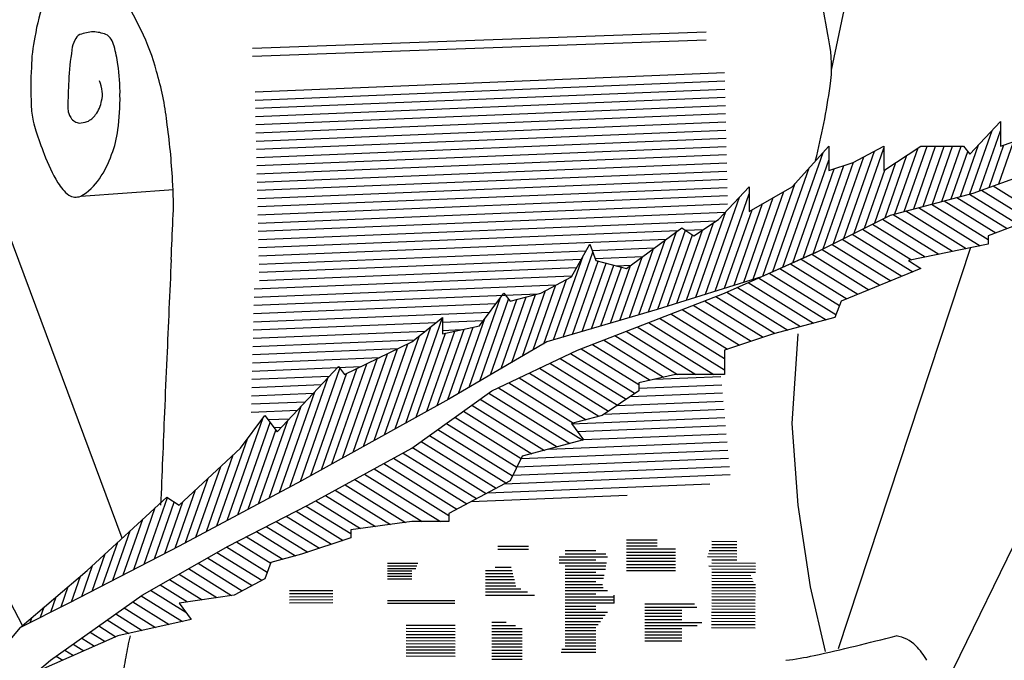
# Model space of a CAD drawing. Extents: x 395 to 725, y -189 to 352.
# Drawn here: x 612 to 617, y 196 to 200 of the extents above; entities that cross this region are included whole.
import ezdxf

# ---------------------------------------------------------------- set-up
doc = ezdxf.new("R2010")
doc.units = 0
doc.header["$LTSCALE"] = 0.3
doc.header["$MEASUREMENT"] = 0
doc.layers.add('PROPOSED', color=1, linetype='CONTINUOUS')

msp = doc.modelspace()

# ---------------------------------------------------------------- linework, layer by layer
at = {"layer": 'PROPOSED', "color": 1}
for p, q in [((616.3311, 200.9136, 0.05), (615.989, 199.2968, 0.05)), ((612.2646, 196.8364, 0.05), (610.9852, 200.2701, 0.05)), ((618.3278, 199.6265, 0.05), (616.553, 195.9914, 0.05)), ((612.9488, 199.4122, 0.05), (615.3319, 199.498, 0.05)), ((612.9496, 199.3691, 0.05), (615.3328, 199.4549, 0.05)), ((611.7423, 196.3741, 0.05), (610.1479, 199.412, 0.05)), ((612.9624, 199.1825, 0.05), (615.4294, 199.2833, 0.05)), ((612.9633, 199.1394, 0.05), (615.4304, 199.2402, 0.05)), ((612.9643, 199.0963, 0.05), (615.4314, 199.1971, 0.05)), ((612.9653, 199.0532, 0.05), (615.4323, 199.154, 0.05)), ((612.9663, 199.0101, 0.05), (615.4333, 199.1109, 0.05)), ((612.9673, 198.967, 0.05), (615.4343, 199.0678, 0.05)), ((612.9683, 198.9239, 0.05), (615.4353, 199.0246, 0.05)), ((616.7176, 198.8543, 0.05), (616.8786, 199.0259, 0.05)), ((616.8786, 199.0259, 0.05), (616.8786, 198.8972, 0.05)), ((612.9693, 198.8808, 0.05), (615.4363, 198.9815, 0.05)), ((616.7179, 198.6457, 0.05), (616.8345, 198.9789, 0.05)), ((616.7683, 198.6621, 0.05), (616.8786, 198.9774, 0.05)), ((612.9703, 198.8377, 0.05), (615.4373, 198.9384, 0.05)), ((616.8703, 198.6985, 0.05), (616.9478, 198.9202, 0.05)), ((616.8786, 198.8972, 0.05), (617.0074, 198.9401, 0.05)), ((612.9713, 198.7945, 0.05), (615.4383, 198.8953, 0.05)), ((615.7358, 198.261, 0.05), (615.9465, 198.8635, 0.05)), ((615.7836, 198.6827, 0.05), (615.9768, 198.8972, 0.05)), ((615.9768, 198.8972, 0.05), (615.9768, 198.7685, 0.05)), ((616.0562, 198.4117, 0.05), (616.2166, 198.8705, 0.05)), ((616.1057, 198.8114, 0.05), (616.2667, 198.8972, 0.05)), ((616.1103, 198.4389, 0.05), (616.2667, 198.8861, 0.05)), ((616.2667, 198.8972, 0.05), (616.2667, 198.7685, 0.05)), ((616.2667, 198.7685, 0.05), (616.4599, 198.8972, 0.05)), ((616.3244, 198.5408, 0.05), (616.4457, 198.8877, 0.05)), ((616.3736, 198.5539, 0.05), (616.4936, 198.8972, 0.05)), ((616.4228, 198.567, 0.05), (616.5382, 198.8972, 0.05)), ((616.4599, 198.8972, 0.05), (616.6853, 198.8972, 0.05)), ((616.472, 198.5801, 0.05), (616.5828, 198.8972, 0.05)), ((616.5212, 198.5932, 0.05), (616.6275, 198.8972, 0.05)), ((616.5704, 198.6063, 0.05), (616.6721, 198.8972, 0.05)), ((616.6196, 198.6194, 0.05), (616.7067, 198.8687, 0.05)), ((616.6687, 198.6325, 0.05), (616.7634, 198.9031, 0.05)), ((616.6853, 198.8972, 0.05), (616.7176, 198.8543, 0.05)), ((616.8193, 198.6803, 0.05), (616.8973, 198.9034, 0.05)), ((612.9723, 198.7514, 0.05), (615.4393, 198.8522, 0.05)), ((612.9733, 198.7083, 0.05), (615.4403, 198.8091, 0.05)), ((615.7886, 198.2844, 0.05), (615.9768, 198.8227, 0.05)), ((615.9479, 198.3573, 0.05), (616.107, 198.8121, 0.05)), ((615.9768, 198.7685, 0.05), (616.1057, 198.8114, 0.05)), ((616.002, 198.3845, 0.05), (616.1618, 198.8413, 0.05)), ((616.2185, 198.4933, 0.05), (616.3294, 198.8102, 0.05)), ((616.2727, 198.5205, 0.05), (616.3875, 198.849, 0.05)), ((616.7351, 198.6502, 0.05), (617.1807, 198.8095, 0.05)), ((612.9742, 198.6652, 0.05), (615.4413, 198.766, 0.05)), ((615.683, 198.2375, 0.05), (615.8736, 198.7825, 0.05)), ((615.8414, 198.3079, 0.05), (616.0059, 198.7781, 0.05)), ((615.8942, 198.3314, 0.05), (616.0564, 198.7949, 0.05)), ((616.1644, 198.4661, 0.05), (616.2712, 198.7715, 0.05)), ((612.9752, 198.6221, 0.05), (615.4423, 198.7229, 0.05)), ((615.6302, 198.2141, 0.05), (615.8006, 198.7015, 0.05)), ((612.0463, 198.6336, 0.05), (612.5348, 198.6688, 0.05)), ((612.9762, 198.579, 0.05), (615.4432, 198.6798, 0.05)), ((615.3972, 198.511, 0.05), (615.5582, 198.6827, 0.05)), ((615.5582, 198.554, 0.05), (615.7836, 198.6827, 0.05)), ((615.5582, 198.6827, 0.05), (615.5582, 198.554, 0.05)), ((615.5797, 198.1973, 0.05), (615.7409, 198.6583, 0.05)), ((616.3003, 198.5344, 0.05), (616.7351, 198.6502, 0.05)), ((616.7792, 198.666, 0.05), (617.0327, 198.5084, 0.05)), ((616.84, 198.6877, 0.05), (617.0396, 198.5636, 0.05)), ((612.9772, 198.5359, 0.05), (615.4442, 198.6367, 0.05)), ((615.3291, 198.1187, 0.05), (615.5074, 198.6286, 0.05)), ((615.3792, 198.1344, 0.05), (615.5582, 198.6461, 0.05)), ((615.5296, 198.1816, 0.05), (615.6851, 198.6264, 0.05)), ((616.5828, 198.6097, 0.05), (616.8547, 198.4407, 0.05)), ((616.6498, 198.6275, 0.05), (616.914, 198.4632, 0.05)), ((616.7168, 198.6453, 0.05), (616.9733, 198.4858, 0.05)), ((612.9782, 198.4928, 0.05), (615.4452, 198.5936, 0.05)), ((612.9792, 198.4497, 0.05), (615.4337, 198.5499, 0.05)), ((615.279, 198.103, 0.05), (615.4363, 198.5528, 0.05)), ((615.4293, 198.1502, 0.05), (615.5737, 198.5628, 0.05)), ((615.4795, 198.1659, 0.05), (615.6294, 198.5946, 0.05)), ((616.3819, 198.5561, 0.05), (616.6993, 198.3588, 0.05)), ((616.4489, 198.574, 0.05), (616.7713, 198.3735, 0.05)), ((616.5159, 198.5918, 0.05), (616.8142, 198.4063, 0.05)), ((612.9802, 198.4066, 0.05), (615.388, 198.5049, 0.05)), ((615.2289, 198.0873, 0.05), (615.371, 198.4936, 0.05)), ((615.2684, 198.4252, 0.05), (615.3972, 198.511, 0.05)), ((615.9124, 198.3394, 0.05), (616.3003, 198.5344, 0.05)), ((616.259, 198.5136, 0.05), (616.5554, 198.3293, 0.05)), ((616.315, 198.5383, 0.05), (616.6273, 198.3441, 0.05)), ((617.0396, 198.511, 0.05), (616.8142, 198.4252, 0.05)), ((612.9812, 198.3635, 0.05), (615.1841, 198.4535, 0.05)), ((614.9141, 198.2536, 0.05), (615.2039, 198.4681, 0.05)), ((615.0288, 198.0254, 0.05), (615.1766, 198.4479, 0.05)), ((615.0786, 198.0402, 0.05), (615.2237, 198.455, 0.05)), ((615.1788, 198.0716, 0.05), (615.3129, 198.4549, 0.05)), ((615.2039, 198.4681, 0.05), (615.2684, 198.4252, 0.05)), ((615.2236, 198.4551, 0.05), (615.319, 198.459, 0.05)), ((616.1532, 198.4604, 0.05), (616.4115, 198.2998, 0.05)), ((616.2061, 198.487, 0.05), (616.4834, 198.3146, 0.05)), ((612.9822, 198.3204, 0.05), (615.1224, 198.4078, 0.05)), ((614.9791, 198.0107, 0.05), (615.1164, 198.4033, 0.05)), ((615.1287, 198.0559, 0.05), (615.2599, 198.4309, 0.05)), ((616.0474, 198.4072, 0.05), (616.3602, 198.2127, 0.05)), ((616.1003, 198.4338, 0.05), (616.4178, 198.2364, 0.05)), ((616.8142, 198.4252, 0.05), (616.8142, 198.3823, 0.05)), ((612.9832, 198.2773, 0.05), (614.7012, 198.3474, 0.05)), ((614.5809, 197.8928, 0.05), (614.7371, 198.3392, 0.05)), ((614.6243, 198.2107, 0.05), (614.7209, 198.3823, 0.05)), ((614.7209, 198.3823, 0.05), (614.7531, 198.2965, 0.05)), ((614.7335, 198.3488, 0.05), (615.0607, 198.3621, 0.05)), ((614.9293, 197.9959, 0.05), (615.0562, 198.3588, 0.05)), ((615.4294, 198.1249, 0.05), (615.9124, 198.3394, 0.05)), ((615.9124, 198.3394, 0.05), (615.6226, 198.2107, 0.05)), ((615.9415, 198.3541, 0.05), (616.2449, 198.1655, 0.05)), ((615.9944, 198.3807, 0.05), (616.3025, 198.1891, 0.05)), ((616.7221, 198.3635, 0.05), (616.0262, 196.2553, 0.05)), ((616.8142, 198.3823, 0.05), (616.3955, 198.2965, 0.05)), ((612.9841, 198.2341, 0.05), (614.6764, 198.3033, 0.05)), ((614.5312, 197.8781, 0.05), (614.6856, 198.3197, 0.05)), ((614.6307, 197.9076, 0.05), (614.7656, 198.2932, 0.05)), ((614.7494, 198.3063, 0.05), (614.999, 198.3165, 0.05)), ((614.7531, 198.2965, 0.05), (614.9141, 198.2536, 0.05)), ((614.8795, 197.9812, 0.05), (614.996, 198.3142, 0.05)), ((615.8315, 198.3035, 0.05), (616.1295, 198.1182, 0.05)), ((615.8873, 198.3283, 0.05), (616.1872, 198.1418, 0.05)), ((616.3955, 198.2965, 0.05), (616.4599, 198.2536, 0.05)), ((612.9851, 198.191, 0.05), (614.6515, 198.2591, 0.05)), ((614.6805, 197.9223, 0.05), (614.8064, 198.2823, 0.05)), ((614.7302, 197.937, 0.05), (614.8472, 198.2715, 0.05)), ((614.78, 197.9518, 0.05), (614.888, 198.2606, 0.05)), ((614.8298, 197.9665, 0.05), (614.9358, 198.2697, 0.05)), ((614.8614, 198.2677, 0.05), (614.9373, 198.2708, 0.05)), ((615.7199, 198.2539, 0.05), (616.0328, 198.0594, 0.05)), ((615.7757, 198.2787, 0.05), (616.0719, 198.0946, 0.05)), ((616.4599, 198.2536, 0.05), (616.0413, 198.082, 0.05)), ((612.9584, 198.1468, 0.05), (614.6266, 198.2149, 0.05)), ((614.4632, 198.1249, 0.05), (614.6243, 198.2107, 0.05)), ((614.4796, 197.8583, 0.05), (614.598, 198.1967, 0.05)), ((615.6226, 198.2107, 0.05), (615.0751, 198.0391, 0.05)), ((615.6083, 198.2044, 0.05), (615.9629, 197.9839, 0.05)), ((615.6641, 198.2292, 0.05), (616.0147, 198.0112, 0.05)), ((612.9573, 198.1036, 0.05), (614.5449, 198.1685, 0.05)), ((614.3676, 197.793, 0.05), (614.4883, 198.1383, 0.05)), ((614.4236, 197.8256, 0.05), (614.5432, 198.1675, 0.05)), ((615.4967, 198.1548, 0.05), (615.8289, 197.9482, 0.05)), ((615.5525, 198.1796, 0.05), (615.8959, 197.9661, 0.05)), ((612.9562, 198.0604, 0.05), (614.4502, 198.1214, 0.05)), ((614.0874, 197.6297, 0.05), (614.2524, 198.1015, 0.05)), ((614.1412, 197.9533, 0.05), (614.27, 198.1249, 0.05)), ((614.1434, 197.6623, 0.05), (614.294, 198.0929, 0.05)), ((614.1995, 197.695, 0.05), (614.3382, 198.0916, 0.05)), ((614.2555, 197.7277, 0.05), (614.3874, 198.1047, 0.05)), ((614.27, 198.1249, 0.05), (614.3022, 198.082, 0.05)), ((614.3022, 198.082, 0.05), (614.4632, 198.1249, 0.05)), ((614.3115, 197.7603, 0.05), (614.4366, 198.1178, 0.05)), ((614.6565, 197.8246, 0.05), (615.4294, 198.1249, 0.05)), ((615.3237, 198.0839, 0.05), (615.6321, 197.8921, 0.05)), ((615.3826, 198.1068, 0.05), (615.695, 197.9125, 0.05)), ((615.4408, 198.13, 0.05), (615.7619, 197.9304, 0.05)), ((616.0413, 198.082, 0.05), (616.0091, 197.9962, 0.05)), ((612.9551, 198.0172, 0.05), (614.2282, 198.0692, 0.05)), ((615.0751, 198.0391, 0.05), (614.4954, 197.8675, 0.05)), ((615.206, 198.0381, 0.05), (615.5075, 197.8506, 0.05)), ((615.2648, 198.061, 0.05), (615.5698, 197.8714, 0.05)), ((612.954, 197.974, 0.05), (614.1948, 198.0247, 0.05)), ((613.754, 197.4416, 0.05), (613.9479, 197.9962, 0.05)), ((613.787, 197.8675, 0.05), (613.948, 197.9962, 0.05)), ((613.948, 197.9962, 0.05), (613.948, 197.9104, 0.05)), ((613.948, 197.9715, 0.05), (614.1614, 197.9802, 0.05)), ((614.0314, 197.597, 0.05), (614.1689, 197.9902, 0.05)), ((615.0882, 197.9924, 0.05), (615.4294, 197.7803, 0.05)), ((615.1471, 198.0152, 0.05), (615.4452, 197.8299, 0.05)), ((616.0091, 197.9962, 0.05), (615.687, 197.9104, 0.05)), ((612.9518, 197.8876, 0.05), (613.8585, 197.9247, 0.05)), ((612.9529, 197.9308, 0.05), (613.9154, 197.9701, 0.05)), ((613.6986, 197.4109, 0.05), (613.886, 197.9467, 0.05)), ((613.8647, 197.5031, 0.05), (614.0121, 197.9247, 0.05)), ((613.92, 197.5338, 0.05), (614.0605, 197.9354, 0.05)), ((613.948, 197.9104, 0.05), (614.1412, 197.9533, 0.05)), ((613.948, 197.9283, 0.05), (614.0469, 197.9324, 0.05)), ((613.9754, 197.5645, 0.05), (614.1089, 197.9461, 0.05)), ((614.9116, 197.9237, 0.05), (615.278, 197.6959, 0.05)), ((614.9705, 197.9466, 0.05), (615.3737, 197.6959, 0.05)), ((615.0293, 197.9695, 0.05), (615.4294, 197.7208, 0.05)), ((612.9507, 197.8444, 0.05), (613.8016, 197.8792, 0.05)), ((613.6432, 197.3802, 0.05), (613.8241, 197.8972, 0.05)), ((613.8093, 197.4724, 0.05), (613.9637, 197.9139, 0.05)), ((614.7938, 197.878, 0.05), (615.1091, 197.682, 0.05)), ((614.8527, 197.9009, 0.05), (615.1824, 197.6959, 0.05)), ((615.687, 197.9104, 0.05), (615.4294, 197.8246, 0.05)), ((615.687, 197.9104, 0.05), (615.687, 197.9104, 0.05)), ((615.7836, 197.4385, 0.05), (615.8158, 197.9104, 0.05)), ((612.9496, 197.8013, 0.05), (613.7147, 197.8325, 0.05)), ((613.4327, 197.6959, 0.05), (613.787, 197.8675, 0.05)), ((613.5325, 197.3187, 0.05), (613.7117, 197.8311, 0.05)), ((613.5879, 197.3494, 0.05), (613.7654, 197.8571, 0.05)), ((614.4954, 197.8675, 0.05), (613.9802, 197.5672, 0.05)), ((614.2056, 197.6101, 0.05), (614.6565, 197.8246, 0.05)), ((614.6761, 197.8322, 0.05), (614.9785, 197.6442, 0.05)), ((614.735, 197.8551, 0.05), (615.0386, 197.6663, 0.05)), ((615.4294, 197.8246, 0.05), (615.4294, 197.6959, 0.05)), ((612.9485, 197.7581, 0.05), (613.6174, 197.7854, 0.05)), ((613.4218, 197.2573, 0.05), (613.6043, 197.779, 0.05)), ((613.4772, 197.288, 0.05), (613.658, 197.805, 0.05)), ((614.5661, 197.7816, 0.05), (614.9126, 197.5662, 0.05)), ((614.6203, 197.8074, 0.05), (614.9588, 197.597, 0.05)), ((612.9474, 197.7149, 0.05), (613.5201, 197.7383, 0.05)), ((613.0785, 197.3956, 0.05), (613.4005, 197.7388, 0.05)), ((613.2004, 197.1345, 0.05), (613.4082, 197.7286, 0.05)), ((613.3111, 197.1958, 0.05), (613.4969, 197.727, 0.05)), ((613.3664, 197.2265, 0.05), (613.5506, 197.753, 0.05)), ((613.4005, 197.7388, 0.05), (613.4327, 197.6959, 0.05)), ((614.4577, 197.7301, 0.05), (614.8202, 197.5047, 0.05)), ((614.5119, 197.7558, 0.05), (614.8664, 197.5354, 0.05)), ((612.9463, 197.6717, 0.05), (613.3531, 197.6883, 0.05)), ((613.1456, 197.1053, 0.05), (613.3473, 197.6822, 0.05)), ((613.2557, 197.1651, 0.05), (613.4431, 197.701, 0.05)), ((614.3493, 197.6785, 0.05), (614.702, 197.4592, 0.05)), ((614.4035, 197.7043, 0.05), (614.769, 197.477, 0.05)), ((615.1717, 197.6959, 0.05), (614.9785, 197.653, 0.05)), ((615.0635, 197.6719, 0.05), (615.4102, 197.686, 0.05)), ((615.4294, 197.6959, 0.05), (615.1717, 197.6959, 0.05)), ((612.9452, 197.6285, 0.05), (613.311, 197.6434, 0.05)), ((614.2409, 197.6269, 0.05), (614.684, 197.3514, 0.05)), ((614.2951, 197.6527, 0.05), (614.6351, 197.4414, 0.05)), ((614.9785, 197.653, 0.05), (614.9785, 197.6101, 0.05)), ((614.9785, 197.6252, 0.05), (615.4142, 197.643, 0.05)), ((612.9441, 197.5853, 0.05), (613.2689, 197.5986, 0.05)), ((613.0908, 197.0761, 0.05), (613.2762, 197.6064, 0.05)), ((613.9802, 197.5672, 0.05), (613.2073, 197.1382, 0.05)), ((613.787, 197.3098, 0.05), (614.2056, 197.6101, 0.05)), ((614.1457, 197.5671, 0.05), (614.5501, 197.3157, 0.05)), ((614.1902, 197.599, 0.05), (614.617, 197.3336, 0.05)), ((614.9785, 197.6101, 0.05), (614.7853, 197.4814, 0.05)), ((614.9337, 197.5803, 0.05), (615.4182, 197.6001, 0.05)), ((612.943, 197.5421, 0.05), (613.2268, 197.5537, 0.05)), ((613.0359, 197.0469, 0.05), (613.2051, 197.5306, 0.05)), ((614.1013, 197.5353, 0.05), (614.4831, 197.2979, 0.05)), ((614.7957, 197.4883, 0.05), (615.4263, 197.5141, 0.05)), ((614.8647, 197.5343, 0.05), (615.4223, 197.5571, 0.05)), ((612.8166, 196.93, 0.05), (613.0055, 197.4699, 0.05)), ((612.8852, 197.3098, 0.05), (613.014, 197.4814, 0.05)), ((612.9419, 197.4989, 0.05), (613.1847, 197.5088, 0.05)), ((613.014, 197.4814, 0.05), (613.0785, 197.3956, 0.05)), ((613.0306, 197.4594, 0.05), (613.1426, 197.4639, 0.05)), ((614.0125, 197.4715, 0.05), (614.3607, 197.255, 0.05)), ((614.0569, 197.5034, 0.05), (614.4161, 197.2801, 0.05)), ((614.7853, 197.4814, 0.05), (614.6243, 197.4385, 0.05)), ((614.6245, 197.4382, 0.05), (615.4303, 197.4711, 0.05)), ((612.8714, 196.9592, 0.05), (613.0413, 197.445, 0.05)), ((612.9811, 197.0177, 0.05), (613.134, 197.4548, 0.05)), ((613.062, 197.4175, 0.05), (613.1005, 197.4191, 0.05)), ((613.9236, 197.4078, 0.05), (614.3153, 197.1643, 0.05)), ((613.968, 197.4397, 0.05), (614.338, 197.2097, 0.05)), ((614.6243, 197.4385, 0.05), (614.6887, 197.3527, 0.05)), ((614.6559, 197.3963, 0.05), (615.4344, 197.4281, 0.05)), ((615.8158, 197.0095, 0.05), (615.7836, 197.4385, 0.05)), ((612.7618, 196.9008, 0.05), (612.9219, 197.3587, 0.05)), ((612.9263, 196.9884, 0.05), (613.0718, 197.4045, 0.05)), ((613.8792, 197.376, 0.05), (614.2804, 197.1265, 0.05)), ((614.6873, 197.3545, 0.05), (615.4384, 197.3851, 0.05)), ((612.5632, 197.0095, 0.05), (612.8852, 197.3098, 0.05)), ((613.2395, 197.0095, 0.05), (613.787, 197.3098, 0.05)), ((613.7904, 197.3122, 0.05), (614.1773, 197.0716, 0.05)), ((613.8348, 197.3441, 0.05), (614.2289, 197.0991, 0.05)), ((614.6887, 197.3527, 0.05), (614.3666, 197.2669, 0.05)), ((614.5055, 197.3039, 0.05), (615.4424, 197.3422, 0.05)), ((612.707, 196.8716, 0.05), (612.8481, 197.2752, 0.05)), ((613.6892, 197.2562, 0.05), (614.0743, 197.0167, 0.05)), ((613.74, 197.284, 0.05), (614.1258, 197.0442, 0.05)), ((614.3666, 197.2669, 0.05), (614.3022, 197.1382, 0.05)), ((614.3386, 197.2108, 0.05), (615.4505, 197.2562, 0.05)), ((614.3606, 197.2548, 0.05), (615.4465, 197.2992, 0.05)), ((612.6521, 196.8423, 0.05), (612.7819, 197.2134, 0.05)), ((613.5875, 197.2004, 0.05), (613.9802, 196.9563, 0.05)), ((613.6384, 197.2283, 0.05), (614.0228, 196.9893, 0.05)), ((614.3165, 197.1667, 0.05), (615.4545, 197.2132, 0.05)), ((612.5973, 196.8131, 0.05), (612.7157, 197.1517, 0.05)), ((613.5367, 197.1725, 0.05), (613.937, 196.9237, 0.05)), ((614.2714, 197.1217, 0.05), (615.4586, 197.1702, 0.05)), ((613.2073, 197.1382, 0.05), (612.5632, 196.7949, 0.05)), ((613.4351, 197.1167, 0.05), (613.7529, 196.9191, 0.05)), ((613.4859, 197.1446, 0.05), (613.8413, 196.9237, 0.05)), ((614.3022, 197.1382, 0.05), (614.1412, 197.0524, 0.05)), ((614.1837, 197.075, 0.05), (615.3512, 197.1227, 0.05)), ((612.0801, 196.6662, 0.05), (612.4988, 197.0524, 0.05)), ((612.3791, 196.6996, 0.05), (612.5018, 197.0503, 0.05)), ((612.4988, 197.0524, 0.05), (612.5632, 197.0095, 0.05)), ((612.5426, 196.7843, 0.05), (612.6495, 197.09, 0.05)), ((613.3334, 197.061, 0.05), (613.5953, 196.8981, 0.05)), ((613.3842, 197.0889, 0.05), (613.6741, 196.9086, 0.05)), ((614.1412, 197.0524, 0.05), (613.9802, 196.9666, 0.05)), ((614.096, 197.0283, 0.05), (614.917, 197.0618, 0.05)), ((612.3247, 196.6714, 0.05), (612.4384, 196.9967, 0.05)), ((612.4336, 196.7278, 0.05), (612.538, 197.0262, 0.05)), ((612.4881, 196.7561, 0.05), (612.5833, 197.0282, 0.05)), ((612.8208, 196.7949, 0.05), (613.2395, 197.0095, 0.05)), ((613.2315, 197.0054, 0.05), (613.4649, 196.8603, 0.05)), ((613.2826, 197.0331, 0.05), (613.5166, 196.8876, 0.05)), ((615.8802, 196.5804, 0.05), (615.8158, 197.0095, 0.05)), ((613.1266, 196.9516, 0.05), (613.3638, 196.8042, 0.05)), ((613.1791, 196.9785, 0.05), (613.4261, 196.8249, 0.05)), ((613.9802, 196.9666, 0.05), (613.9802, 196.9237, 0.05)), ((612.2702, 196.6431, 0.05), (612.3726, 196.936, 0.05)), ((613.0217, 196.8979, 0.05), (613.2392, 196.7627, 0.05)), ((613.0742, 196.9248, 0.05), (613.3015, 196.7834, 0.05)), ((613.787, 196.9237, 0.05), (613.4649, 196.8808, 0.05)), ((613.9802, 196.9237, 0.05), (613.787, 196.9237, 0.05)), ((612.2157, 196.6149, 0.05), (612.3067, 196.8752, 0.05)), ((612.9168, 196.8441, 0.05), (613.1076, 196.7255, 0.05)), ((612.9693, 196.871, 0.05), (613.1746, 196.7433, 0.05)), ((613.4649, 196.8379, 0.05), (613.2073, 196.752, 0.05)), ((613.4649, 196.8808, 0.05), (613.4649, 196.8379, 0.05)), ((612.5632, 196.7949, 0.05), (611.9835, 196.4946, 0.05)), ((612.1612, 196.5867, 0.05), (612.2409, 196.8145, 0.05)), ((612.37, 196.5375, 0.05), (612.8208, 196.7949, 0.05)), ((612.8124, 196.7901, 0.05), (613.0266, 196.6569, 0.05)), ((612.8644, 196.8173, 0.05), (613.0447, 196.7051, 0.05)), ((614.2378, 196.7949, 0.05), (614.3988, 196.7949, 0.05)), ((614.9141, 196.828, 0.05), (615.0751, 196.828, 0.05)), ((614.9141, 196.8118, 0.05), (615.0751, 196.8118, 0.05)), ((614.9141, 196.7956, 0.05), (615.0751, 196.7956, 0.05)), ((615.3624, 196.7876, 0.05), (615.4938, 196.7869, 0.05)), ((615.3625, 196.82, 0.05), (615.4938, 196.8193, 0.05)), ((615.3625, 196.8038, 0.05), (615.4938, 196.8031, 0.05)), ((612.1067, 196.5585, 0.05), (612.175, 196.7538, 0.05)), ((612.7625, 196.7616, 0.05), (612.9984, 196.615, 0.05)), ((613.2073, 196.752, 0.05), (613.0462, 196.7091, 0.05)), ((614.2378, 196.7788, 0.05), (614.3988, 196.7788, 0.05)), ((614.56, 196.7386, 0.05), (614.815, 196.7386, 0.05)), ((614.5921, 196.7709, 0.05), (614.7531, 196.7709, 0.05)), ((614.5921, 196.7548, 0.05), (614.8053, 196.7548, 0.05)), ((614.9141, 196.7795, 0.05), (615.1717, 196.7795, 0.05)), ((614.9141, 196.7633, 0.05), (615.1717, 196.7633, 0.05)), ((614.9141, 196.7471, 0.05), (615.1717, 196.7471, 0.05)), ((615.3403, 196.7392, 0.05), (615.4938, 196.7384, 0.05)), ((615.3443, 196.7554, 0.05), (615.4938, 196.7546, 0.05)), ((615.3484, 196.7715, 0.05), (615.4938, 196.7708, 0.05)), ((612.0522, 196.5302, 0.05), (612.1092, 196.693, 0.05)), ((612.6627, 196.7047, 0.05), (612.8953, 196.5601, 0.05)), ((612.7126, 196.7332, 0.05), (612.9468, 196.5875, 0.05)), ((613.0462, 196.7091, 0.05), (613.014, 196.6233, 0.05)), ((613.6581, 196.7042, 0.05), (613.8173, 196.7042, 0.05)), ((613.6581, 196.6907, 0.05), (613.8122, 196.6907, 0.05)), ((614.224, 196.6831, 0.05), (614.3087, 196.6831, 0.05)), ((614.5599, 196.7062, 0.05), (614.8089, 196.7062, 0.05)), ((614.56, 196.7224, 0.05), (614.7531, 196.7224, 0.05)), ((614.5921, 196.6901, 0.05), (614.8059, 196.6901, 0.05)), ((614.9141, 196.7309, 0.05), (615.1717, 196.7309, 0.05)), ((614.9141, 196.7148, 0.05), (615.1717, 196.7148, 0.05)), ((614.9141, 196.6986, 0.05), (615.1717, 196.6986, 0.05)), ((614.9141, 196.6824, 0.05), (615.1717, 196.6824, 0.05)), ((615.3466, 196.6907, 0.05), (615.5914, 196.6894, 0.05)), ((615.3622, 196.723, 0.05), (615.4938, 196.7222, 0.05)), ((615.3622, 196.7068, 0.05), (615.5914, 196.7056, 0.05)), ((611.7259, 196.3659, 0.05), (612.0801, 196.6662, 0.05)), ((611.9978, 196.502, 0.05), (612.0447, 196.6362, 0.05)), ((612.563, 196.6477, 0.05), (612.7619, 196.524, 0.05)), ((612.6129, 196.6762, 0.05), (612.8392, 196.5355, 0.05)), ((613.6581, 196.6772, 0.05), (613.8072, 196.6772, 0.05)), ((613.6581, 196.6638, 0.05), (613.787, 196.6638, 0.05)), ((613.6581, 196.6503, 0.05), (613.787, 196.6503, 0.05)), ((613.6581, 196.6368, 0.05), (613.787, 196.6368, 0.05)), ((614.1734, 196.6669, 0.05), (614.3128, 196.6669, 0.05)), ((614.1734, 196.6507, 0.05), (614.3168, 196.6507, 0.05)), ((614.1734, 196.6346, 0.05), (614.3209, 196.6346, 0.05)), ((614.5921, 196.6739, 0.05), (614.8028, 196.6739, 0.05)), ((614.5921, 196.6577, 0.05), (614.7531, 196.6577, 0.05)), ((614.5921, 196.6415, 0.05), (614.7968, 196.6415, 0.05)), ((614.9141, 196.6662, 0.05), (615.1717, 196.6662, 0.05)), ((615.362, 196.6421, 0.05), (615.5677, 196.641, 0.05)), ((615.3621, 196.6744, 0.05), (615.5913, 196.6732, 0.05)), ((615.3621, 196.6583, 0.05), (615.5913, 196.657, 0.05)), ((611.9436, 196.4747, 0.05), (611.9813, 196.5824, 0.05)), ((612.4632, 196.5908, 0.05), (612.6074, 196.5012, 0.05)), ((612.5131, 196.6193, 0.05), (612.6847, 196.5126, 0.05)), ((613.014, 196.6233, 0.05), (612.853, 196.5375, 0.05)), ((613.6581, 196.6233, 0.05), (613.787, 196.6233, 0.05)), ((614.1734, 196.6184, 0.05), (614.3249, 196.6184, 0.05)), ((614.1734, 196.6022, 0.05), (614.329, 196.6022, 0.05)), ((614.1734, 196.5861, 0.05), (614.333, 196.5861, 0.05)), ((614.5921, 196.6254, 0.05), (614.7937, 196.6254, 0.05)), ((614.5921, 196.6092, 0.05), (614.7531, 196.6092, 0.05)), ((614.5921, 196.593, 0.05), (614.7876, 196.593, 0.05)), ((615.3619, 196.6097, 0.05), (615.5798, 196.6086, 0.05)), ((615.3619, 196.5936, 0.05), (615.5911, 196.5923, 0.05)), ((615.362, 196.6259, 0.05), (615.5738, 196.6248, 0.05)), ((615.959, 196.2404, 0.05), (615.8802, 196.5804, 0.05)), ((611.8869, 196.1943, 0.05), (612.37, 196.5375, 0.05)), ((611.8895, 196.4477, 0.05), (611.9179, 196.5287, 0.05)), ((612.3642, 196.5334, 0.05), (612.5812, 196.3985, 0.05)), ((612.4134, 196.5623, 0.05), (612.599, 196.4469, 0.05)), ((612.853, 196.5375, 0.05), (612.5632, 196.4946, 0.05)), ((613.3714, 196.5603, 0.05), (613.1427, 196.5593, 0.05)), ((613.3715, 196.5441, 0.05), (613.1427, 196.5431, 0.05)), ((613.3715, 196.5279, 0.05), (613.1428, 196.527, 0.05)), ((614.1734, 196.5699, 0.05), (614.3582, 196.5699, 0.05)), ((614.1734, 196.5537, 0.05), (614.3946, 196.5537, 0.05)), ((614.1734, 196.5375, 0.05), (614.431, 196.5375, 0.05)), ((614.5921, 196.5768, 0.05), (614.7907, 196.5768, 0.05)), ((614.5921, 196.5607, 0.05), (614.815, 196.5607, 0.05)), ((614.5921, 196.5445, 0.05), (614.7531, 196.5445, 0.05)), ((614.5921, 196.5283, 0.05), (614.8497, 196.5283, 0.05)), ((614.8497, 196.4946, 0.05), (614.8497, 196.5375, 0.05)), ((615.3617, 196.5451, 0.05), (615.5909, 196.5438, 0.05)), ((615.3617, 196.5289, 0.05), (615.5909, 196.5277, 0.05)), ((615.3618, 196.5774, 0.05), (615.591, 196.5762, 0.05)), ((615.3618, 196.5612, 0.05), (615.591, 196.56, 0.05)), ((611.9835, 196.4946, 0.05), (611.7259, 196.3659, 0.05)), ((611.8355, 196.4207, 0.05), (611.8544, 196.4749, 0.05)), ((612.3195, 196.5017, 0.05), (612.5107, 196.3829, 0.05)), ((612.5632, 196.4946, 0.05), (612.6276, 196.4088, 0.05)), ((613.3715, 196.5118, 0.05), (613.1428, 196.5108, 0.05)), ((613.3716, 196.4956, 0.05), (613.1429, 196.4946, 0.05)), ((613.6581, 196.5081, 0.05), (614.0124, 196.5081, 0.05)), ((613.6581, 196.4946, 0.05), (614.0124, 196.4946, 0.05)), ((614.5921, 196.5122, 0.05), (614.8497, 196.5122, 0.05)), ((614.5921, 196.496, 0.05), (614.8497, 196.496, 0.05)), ((614.5921, 196.4798, 0.05), (614.7531, 196.4798, 0.05)), ((615.0107, 196.4904, 0.05), (615.2716, 196.4904, 0.05)), ((615.3615, 196.4804, 0.05), (615.5907, 196.4791, 0.05)), ((615.3616, 196.5127, 0.05), (615.5908, 196.5115, 0.05)), ((615.3616, 196.4965, 0.05), (615.5908, 196.4953, 0.05)), ((612.2302, 196.4383, 0.05), (612.3697, 196.3516, 0.05)), ((612.2749, 196.47, 0.05), (612.4402, 196.3672, 0.05)), ((614.5921, 196.4636, 0.05), (614.7531, 196.4636, 0.05)), ((614.5921, 196.4475, 0.05), (614.8143, 196.4475, 0.05)), ((614.5921, 196.4313, 0.05), (614.8022, 196.4313, 0.05)), ((615.0107, 196.4742, 0.05), (615.2837, 196.4742, 0.05)), ((615.0107, 196.458, 0.05), (615.2039, 196.458, 0.05)), ((615.0107, 196.4418, 0.05), (615.2039, 196.4418, 0.05)), ((615.0107, 196.4257, 0.05), (615.2039, 196.4257, 0.05)), ((615.3614, 196.448, 0.05), (615.5906, 196.4468, 0.05)), ((615.3614, 196.4318, 0.05), (615.5906, 196.4306, 0.05)), ((615.3615, 196.4642, 0.05), (615.5907, 196.463, 0.05)), ((611.7814, 196.3937, 0.05), (611.791, 196.4212, 0.05)), ((612.1409, 196.3748, 0.05), (612.2313, 196.3186, 0.05)), ((612.1856, 196.4065, 0.05), (612.2992, 196.3359, 0.05)), ((612.6276, 196.4088, 0.05), (612.2411, 196.323, 0.05)), ((613.7562, 196.379, 0.05), (614.0142, 196.3783, 0.05)), ((614.2056, 196.394, 0.05), (614.2823, 196.394, 0.05)), ((614.2056, 196.3778, 0.05), (614.3309, 196.3778, 0.05)), ((614.5921, 196.4151, 0.05), (614.79, 196.4151, 0.05)), ((614.5921, 196.3989, 0.05), (614.7779, 196.3989, 0.05)), ((614.5921, 196.3828, 0.05), (614.7657, 196.3828, 0.05)), ((615.0107, 196.4095, 0.05), (615.2039, 196.4095, 0.05)), ((615.0107, 196.3933, 0.05), (615.3095, 196.3933, 0.05)), ((615.0107, 196.3772, 0.05), (615.2852, 196.3772, 0.05)), ((615.3612, 196.3833, 0.05), (615.5904, 196.3821, 0.05)), ((615.3613, 196.4157, 0.05), (615.5905, 196.4144, 0.05)), ((615.3613, 196.3995, 0.05), (615.5905, 196.3983, 0.05)), ((611.7259, 196.3659, 0.05), (611.3716, 195.9369, 0.05)), ((611.7259, 196.3659, 0.05), (611.7259, 196.3659, 0.05)), ((611.7274, 196.3667, 0.05), (611.7276, 196.3674, 0.05)), ((612.2411, 196.323, 0.05), (611.8185, 196.1357, 0.05)), ((612.0963, 196.3431, 0.05), (612.1754, 196.2939, 0.05)), ((613.7561, 196.3629, 0.05), (614.0142, 196.3622, 0.05)), ((613.7561, 196.3467, 0.05), (614.0142, 196.346, 0.05)), ((613.7561, 196.3305, 0.05), (614.0142, 196.3298, 0.05)), ((614.2056, 196.3617, 0.05), (614.3666, 196.3617, 0.05)), ((614.2056, 196.3455, 0.05), (614.3666, 196.3455, 0.05)), ((614.2056, 196.3293, 0.05), (614.3666, 196.3293, 0.05)), ((614.5921, 196.3666, 0.05), (614.7531, 196.3666, 0.05)), ((614.5921, 196.3504, 0.05), (614.7531, 196.3504, 0.05)), ((614.5921, 196.3343, 0.05), (614.7531, 196.3343, 0.05)), ((615.0107, 196.361, 0.05), (615.2039, 196.361, 0.05)), ((615.0107, 196.3448, 0.05), (615.2039, 196.3448, 0.05)), ((615.0107, 196.3286, 0.05), (615.2039, 196.3286, 0.05)), ((615.3612, 196.3672, 0.05), (615.5904, 196.3659, 0.05)), ((612.007, 196.2796, 0.05), (612.0637, 196.2444, 0.05)), ((612.0516, 196.3114, 0.05), (612.1195, 196.2691, 0.05)), ((613.756, 196.2982, 0.05), (614.0141, 196.2975, 0.05)), ((613.756, 196.282, 0.05), (614.0141, 196.2813, 0.05)), ((613.7561, 196.3143, 0.05), (614.0141, 196.3136, 0.05)), ((614.2056, 196.3131, 0.05), (614.3666, 196.3131, 0.05)), ((614.2056, 196.297, 0.05), (614.3666, 196.297, 0.05)), ((614.2056, 196.2808, 0.05), (614.3666, 196.2808, 0.05)), ((614.5921, 196.3181, 0.05), (614.7531, 196.3181, 0.05)), ((614.5921, 196.3019, 0.05), (614.7531, 196.3019, 0.05)), ((614.5921, 196.2857, 0.05), (614.7531, 196.2857, 0.05)), ((614.5921, 196.2696, 0.05), (614.7531, 196.2696, 0.05)), ((615.0107, 196.3125, 0.05), (615.2039, 196.3125, 0.05)), ((615.0107, 196.2963, 0.05), (615.2039, 196.2963, 0.05)), ((611.9177, 196.2162, 0.05), (611.952, 196.1949, 0.05)), ((611.9623, 196.2479, 0.05), (612.0078, 196.2196, 0.05)), ((613.7559, 196.2335, 0.05), (614.014, 196.2328, 0.05)), ((613.7559, 196.2173, 0.05), (614.014, 196.2166, 0.05)), ((613.756, 196.2658, 0.05), (614.0141, 196.2651, 0.05)), ((613.756, 196.2497, 0.05), (614.014, 196.2489, 0.05)), ((614.2056, 196.2646, 0.05), (614.3666, 196.2646, 0.05)), ((614.2056, 196.2484, 0.05), (614.3666, 196.2484, 0.05)), ((614.2056, 196.2323, 0.05), (614.3666, 196.2323, 0.05)), ((614.2056, 196.2161, 0.05), (614.3666, 196.2161, 0.05)), ((614.5706, 196.2372, 0.05), (614.7531, 196.2372, 0.05)), ((614.5746, 196.2534, 0.05), (614.7531, 196.2534, 0.05)), ((611.8185, 196.1357, 0.05), (611.8869, 196.1943, 0.05)), ((614.2056, 196.1999, 0.05), (614.3666, 196.1999, 0.05))]:
    msp.add_line(p, q, dxfattribs=at)
for centre, radius, start, end in [((611.549, 198.721, 0.05), 4.4883, 9.411, 12.4492), ((613.1893, 199.2326, 0.05), 1.4042, 161.8779, 170.2751), ((610.7882, 198.7631, 0.05), 1.7417, 25.2457, 29.9315), ((612.0676, 199.4323, 0.05), 0.0566, 116.6009, 156.4879), ((612.1223, 199.2784, 0.05), 0.2196, 92.592, 111.3565), ((612.0994, 199.2661, 0.05), 0.2321, 69.9346, 86.8003), ((612.1518, 199.4262, 0.05), 0.064, 30.6274, 64.8026), ((611.3685, 199.0095, 0.05), 1.112, 14.5793, 26.5153), ((612.6256, 199.296, 0.05), 0.8386, 168.0385, 179.005), ((612.1527, 199.3861, 0.05), 0.1533, 153.3497, 173.723), ((612.1093, 199.3973, 0.05), 0.1153, 12.654, 32.2165), ((615.3462, 199.3163, 0.05), 0.6457, 350.726, 12.3996), ((613.3378, 199.1822, 0.05), 1.3555, 170.6305, 177.5403), ((611.5479, 199.2368, 0.05), 0.699, 7.3442, 15.411), ((611.4076, 199.1849, 0.05), 0.8455, 358.6323, 9.6179), ((613.7133, 199.2071, 0.05), 1.9289, 176.9236, 182.7783), ((611.0475, 198.8654, 0.05), 1.4601, 6.3096, 16.8811), ((613.8049, 199.1175, 0.05), 1.8255, 176.1412, 180.5508), ((612.0011, 199.1737, 0.05), 0.1582, 3.9516, 24.9357), ((612.0476, 199.166, 0.05), 0.1129, 344.3073, 9.492), ((611.1826, 199.142, 0.05), 1.0704, 351.4541, 1.2164), ((612.2252, 199.7397, 0.05), 3.7951, 346.0147, 352.0105), ((612.161, 199.1163, 0.05), 0.3744, 180.4145, 193.6895), ((611.983, 199.1666, 0.05), 0.176, 323.7468, 349.8261), ((612.0715, 199.0961, 0.05), 0.0922, 177.5747, 197.2306), ((612.0369, 199.0808, 0.05), 0.0547, 192.7173, 218.0858), ((612.0375, 199.1238, 0.05), 0.1068, 293.5143, 324.947), ((612.1695, 199.102, 0.05), 0.3796, 191.2896, 199.1155), ((612.0716, 199.1056, 0.05), 0.0974, 216.936, 234.9399), ((612.0432, 199.0713, 0.05), 0.0531, 238.7822, 265.7538), ((612.0325, 199.1696, 0.05), 0.1514, 272.5766, 288.3415), ((609.1327, 198.542, 0.05), 3.4007, 2.9333, 8.1805), ((614.1545, 199.741, 0.05), 2.4648, 198.0405, 201.0857), ((611.7834, 199.0264, 0.05), 0.4598, 337.7575, 354.5799), ((612.6137, 199.1286, 0.05), 0.8071, 199.874, 211.683), ((611.6979, 199.0324, 0.05), 0.5419, 325.5135, 340.5979), ((612.1291, 198.8237, 0.05), 0.2346, 210.4706, 231.6381), ((611.9006, 198.8878, 0.05), 0.293, 299.8216, 326.3681), ((611.0648, 198.5988, 0.05), 1.4688, 356.5739, 4.5761), ((612.0212, 198.7011, 0.05), 0.072, 238.4648, 290.3982), ((549.0305, 201.1763, 0.05), 63.5563, 357.40721, 357.596625), ((1001.3288, 180.79, 0.05), 389.2011, 177.421255, 177.497798), ((711.3878, 193.4084, 0.05), 98.9857, 177.467768, 177.632529), ((903.4824, 185.3013, 0.05), 291.2513, 177.60006, 177.696115), ((614.9339, 195.7272, 0.05), 2.695, 167.2265, 169.648), ((612.3345, 211.9648, 0.05), 16.1443, 282.7576, 284.33283), ((616.3048, 196.1452, 0.05), 0.1797, 43.9779, 81.573), ((616.177, 196.0129, 0.05), 0.3636, 29.9255, 45.0007), ((615.5191, 198.041, 0.05), 1.8613, 277.1708, 281.7969), ((613.0305, 196.0639, 0.05), 0.7622, 168.8387, 173.4072)]:
    msp.add_arc(centre, radius, start, end, dxfattribs=at)

doc.saveas('drawing.dxf')
